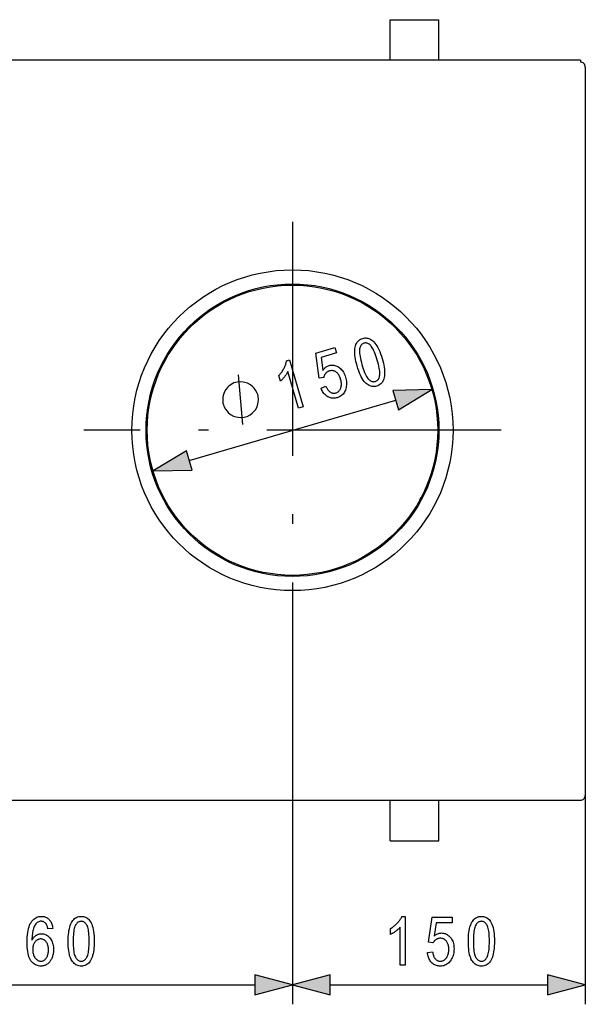
# Model space of a CAD drawing. Extents: x 81 to 402, y 18 to 270.
# Drawn here: x 121 to 150, y 18 to 69 of the extents above; entities that cross this region are included whole.
import ezdxf

# ---------------------------------------------------------------- set-up
doc = ezdxf.new("R2010")
doc.units = 0
doc.linetypes.add('DASHDOT', pattern=[18.5, 12, -3, 0.5, -3])
doc.layers.get('0').update_dxf_attribs({"linetype": 'CONTINUOUS'})

msp = doc.modelspace()

# ---------------------------------------------------------------- linework, layer by layer
at = {"color": 7}
for p, q in [((140.365952, 68.790794), (142.865952, 68.790794)), ((140.365952, 66.834946), (140.365952, 68.790794)), ((142.865952, 66.834946), (142.865952, 68.790794)), ((150.115952, 66.715065), (94.615952, 66.715065)), ((140.365952, 66.715027), (140.365952, 66.834946)), ((142.865952, 66.715027), (142.865952, 66.834946)), ((150.115952, 66.715065), (150.115952, 66.615059)), ((150.365952, 66.365059), (150.365952, 29.01506)), ((130.079086, 46.195236), (140.652817, 49.286354)), ((135.365952, 37.048294), (135.365952, 18.305721)), ((135.365952, 37.048294), (135.365952, 18.305721)), ((150.365952, 29.01506), (150.365952, 18.305721)), ((94.615952, 28.76506), (150.115952, 28.76506)), ((140.365952, 28.646645), (140.365952, 28.765018)), ((140.365952, 26.690792), (140.365952, 28.646645)), ((142.865952, 28.646645), (142.865952, 28.765018)), ((142.865952, 26.690792), (142.865952, 28.646645)), ((140.365952, 26.690792), (142.865952, 26.690792)), ((111.297806, 19.305721), (133.434097, 19.305721)), ((137.297806, 19.305721), (148.434097, 19.305721))]:
    msp.add_line(p, q, dxfattribs=at)
at = {"color": 7, "linetype": 'DASHDOT'}
for p, q in [((135.365952, 58.433296), (135.365952, 37.048294)), ((146.058456, 47.740795), (124.673454, 47.740795))]:
    msp.add_line(p, q, dxfattribs=at)
at = {"color": 7}
for points in [[(138.678909, 51.035709), (138.646088, 51.154053), (138.618225, 51.267487), (138.595337, 51.376015), (138.577423, 51.479637), (138.564468, 51.57835), (138.556488, 51.672153), (138.553482, 51.761051), (138.55545, 51.845043), (138.562378, 51.924126), (138.574295, 51.998299), (138.591141, 52.06736), (138.612885, 52.131111), (138.639557, 52.189541), (138.671143, 52.242661), (138.707642, 52.290459), (138.749039, 52.332947), (138.795349, 52.370117), (138.846588, 52.40197), (138.902725, 52.428513), (138.963776, 52.449734), (139.019623, 52.463326), (139.074554, 52.471176), (139.128571, 52.473286), (139.181671, 52.469658), (139.233856, 52.460289), (139.285126, 52.445175), (139.33548, 52.424328), (139.384918, 52.397739), (139.433441, 52.36541), (139.481049, 52.327339), (139.537231, 52.273712), (139.591629, 52.211632), (139.644226, 52.141106), (139.695023, 52.06213), (139.744034, 51.974709), (139.791245, 51.878834), (139.83667, 51.774513), (139.880295, 51.661743), (139.922134, 51.540524), (139.962173, 51.410858), (139.994827, 51.293129), (140.022552, 51.180237), (140.045349, 51.07217), (140.063217, 50.968933), (140.076157, 50.870529), (140.084167, 50.776955), (140.08725, 50.68821), (140.085388, 50.604298), (140.078613, 50.525215), (140.066895, 50.450962), (140.050232, 50.381786), (140.02861, 50.317924), (140.002014, 50.25938), (139.970459, 50.206154), (139.933929, 50.158249), (139.892441, 50.115658), (139.845993, 50.078384), (139.794571, 50.046429), (139.738174, 50.019791), (139.676819, 49.99847), (139.620743, 49.985058), (139.565094, 49.977745), (139.509888, 49.976528), (139.455109, 49.981411), (139.400772, 49.99239), (139.346878, 50.009468), (139.293427, 50.032642), (139.240402, 50.061916), (139.18782, 50.097286), (139.135681, 50.138756), (139.084381, 50.18779), (139.034332, 50.245861), (138.985519, 50.312969), (138.937973, 50.389111), (138.891678, 50.474289), (138.846619, 50.568501), (138.802826, 50.671749), (138.760269, 50.784035), (138.718964, 50.905354)], [(138.926071, 51.107964), (138.960236, 50.995277), (138.994385, 50.890957), (139.028519, 50.795002), (139.062637, 50.707409), (139.096756, 50.628185), (139.130859, 50.557323), (139.164948, 50.494827), (139.199036, 50.440697), (139.233093, 50.394928), (139.267151, 50.357529), (139.301254, 50.326481), (139.335449, 50.299782), (139.369751, 50.277428), (139.404144, 50.259418), (139.438629, 50.245758), (139.473221, 50.236439), (139.507904, 50.231468), (139.542694, 50.230843), (139.577576, 50.234566), (139.612549, 50.242634), (139.644485, 50.254154), (139.674164, 50.269386), (139.701584, 50.28833), (139.726746, 50.310982), (139.749649, 50.337345), (139.770309, 50.36742), (139.788696, 50.401207), (139.804825, 50.438702), (139.818695, 50.479912), (139.830322, 50.524826), (139.838593, 50.575058), (139.842422, 50.632195), (139.841827, 50.696247), (139.836777, 50.767212), (139.827301, 50.845085), (139.8134, 50.929871), (139.795044, 51.021568), (139.772263, 51.120174), (139.745041, 51.225693), (139.713379, 51.338127), (139.679123, 51.451115), (139.644897, 51.555687), (139.610703, 51.651848), (139.576538, 51.739594), (139.542389, 51.818928), (139.50827, 51.889847), (139.474182, 51.952351), (139.440109, 52.006439), (139.406067, 52.052116), (139.372055, 52.089378), (139.337967, 52.120262), (139.303711, 52.146793), (139.269287, 52.168976), (139.234695, 52.186813), (139.199936, 52.200298), (139.165009, 52.209435), (139.129913, 52.214226), (139.09465, 52.214664), (139.059219, 52.210758), (139.023621, 52.202499), (138.992004, 52.191071), (138.962631, 52.17593), (138.935486, 52.15707), (138.910599, 52.134495), (138.887955, 52.108204), (138.867538, 52.078201), (138.849365, 52.044479), (138.833435, 52.007042), (138.819748, 51.965889), (138.808304, 51.921021), (138.800186, 51.870838), (138.796494, 51.81374), (138.797226, 51.749725), (138.802368, 51.678791), (138.811935, 51.600945), (138.825928, 51.516182), (138.84433, 51.4245), (138.867157, 51.325905), (138.894409, 51.22039)], [(136.832764, 49.893707), (137.078812, 49.994064), (137.098495, 49.951344), (137.119003, 49.9114), (137.140305, 49.874229), (137.162415, 49.83984), (137.185333, 49.808224), (137.209045, 49.779385), (137.233566, 49.753319), (137.258896, 49.730034), (137.285034, 49.709522), (137.311981, 49.691788), (137.339325, 49.676659), (137.366699, 49.663971), (137.394073, 49.653717), (137.421478, 49.645905), (137.448883, 49.640533), (137.476318, 49.637596), (137.503754, 49.6371), (137.531219, 49.639046), (137.558685, 49.643425), (137.586182, 49.650246), (137.619614, 49.661736), (137.651184, 49.676105), (137.680878, 49.693356), (137.708694, 49.71349), (137.734634, 49.736504), (137.758713, 49.762402), (137.780914, 49.79118), (137.801239, 49.822842), (137.819687, 49.857384), (137.836273, 49.894806), (137.850327, 49.93446), (137.861237, 49.975693), (137.868973, 50.018509), (137.87355, 50.062904), (137.874954, 50.108879), (137.873215, 50.156437), (137.868301, 50.205574), (137.860214, 50.256294), (137.848984, 50.308594), (137.834579, 50.362473), (137.818695, 50.412361), (137.801071, 50.45924), (137.781708, 50.503109), (137.760635, 50.543964), (137.737808, 50.58181), (137.713257, 50.616642), (137.686981, 50.648468), (137.658981, 50.677277), (137.629227, 50.703075), (137.597763, 50.725864), (137.565216, 50.745552), (137.532288, 50.762051), (137.498947, 50.775356), (137.46521, 50.785473), (137.431061, 50.792397), (137.39653, 50.796131), (137.361588, 50.796677), (137.326248, 50.794029), (137.290512, 50.788193), (137.254379, 50.779167), (137.232758, 50.772179), (137.211792, 50.76405), (137.191437, 50.754772), (137.171738, 50.744347), (137.152679, 50.732777), (137.134247, 50.720062), (137.116455, 50.7062), (137.099304, 50.691189), (137.082779, 50.675034), (137.066895, 50.65773), (137.05188, 50.639492), (137.037949, 50.620522), (137.025101, 50.600819), (137.013336, 50.580383), (137.00264, 50.559219), (136.993042, 50.537323), (136.984528, 50.514694), (136.977112, 50.491337), (136.970764, 50.467247), (136.9655, 50.442425), (136.727448, 50.411922), (136.558655, 51.700424), (137.535828, 51.986092), (137.618134, 51.704559), (136.834091, 51.475357), (136.916229, 50.799351), (136.943115, 50.838264), (136.971298, 50.87429), (137.000778, 50.907429), (137.03157, 50.937683), (137.063675, 50.965046), (137.097076, 50.989525), (137.13179, 51.011112), (137.167816, 51.029816), (137.205139, 51.045631), (137.243774, 51.058559), (137.293167, 51.070717), (137.342499, 51.078293), (137.391785, 51.08128), (137.440979, 51.079685), (137.490143, 51.073505), (137.539215, 51.06274), (137.588242, 51.04739), (137.637192, 51.027458), (137.686096, 51.002937), (137.734924, 50.973835), (137.782318, 50.940441), (137.826935, 50.903049), (137.868744, 50.861664), (137.907761, 50.816277), (137.943985, 50.766895), (137.977417, 50.713516), (138.008057, 50.656143), (138.035919, 50.594769), (138.060959, 50.5294), (138.083221, 50.460033), (138.101685, 50.390125), (138.115906, 50.321159), (138.125885, 50.253143), (138.131622, 50.186073), (138.133118, 50.119946), (138.130386, 50.054768), (138.123413, 49.990536), (138.112198, 49.92725), (138.096741, 49.86491), (138.077057, 49.803516), (138.053253, 49.74474), (138.025482, 49.690262), (137.993744, 49.640072), (137.958023, 49.594177), (137.918335, 49.552574), (137.874664, 49.515263), (137.827026, 49.482246), (137.775421, 49.453522), (137.719833, 49.429092), (137.660278, 49.408951), (137.609482, 49.39603), (137.559235, 49.387127), (137.509537, 49.382236), (137.460388, 49.381363), (137.411804, 49.384506), (137.363754, 49.391666), (137.316254, 49.40284), (137.269302, 49.41803), (137.2229, 49.437237), (137.177063, 49.460461), (137.132599, 49.487503), (137.090363, 49.518162), (137.050354, 49.552437), (137.012589, 49.590336), (136.977051, 49.631851), (136.943726, 49.676983), (136.912643, 49.725735), (136.883789, 49.778107), (136.857162, 49.834099)], [(135.918198, 48.944092), (135.675949, 48.873276), (135.127106, 50.750698), (135.115601, 50.725967), (135.102966, 50.700821), (135.089203, 50.675255), (135.074326, 50.649273), (135.058319, 50.622875), (135.041199, 50.596062), (135.022949, 50.568829), (135.003586, 50.54118), (134.983093, 50.513115), (134.961487, 50.484634), (134.939392, 50.456509), (134.917465, 50.429516), (134.895721, 50.403656), (134.87413, 50.378929), (134.852707, 50.355335), (134.831451, 50.332874), (134.810364, 50.311546), (134.789429, 50.291348), (134.768677, 50.272282), (134.748077, 50.254349), (134.664825, 50.539154), (134.697449, 50.57412), (134.728851, 50.609821), (134.759003, 50.646267), (134.787949, 50.683456), (134.815643, 50.721386), (134.842133, 50.760059), (134.867371, 50.799473), (134.891388, 50.83963), (134.914185, 50.880527), (134.93573, 50.922169), (134.955795, 50.963833), (134.974075, 51.004803), (134.990601, 51.045074), (135.005356, 51.084656), (135.018341, 51.123543), (135.029541, 51.161732), (135.038986, 51.199226), (135.046661, 51.236027), (135.052567, 51.272133), (135.056702, 51.307545), (135.213837, 51.353481)], [(133.587891, 49.565174), (133.564514, 49.645157), (133.477753, 49.793434), (133.402695, 49.901722), (133.33931, 49.970016), (133.224258, 50.066612), (133.069199, 50.15152), (132.925842, 50.196426), (132.834167, 50.213039), (132.702484, 50.217957), (132.530823, 50.211182), (132.450836, 50.187801), (132.370865, 50.164417), (132.22258, 50.07766), (132.114288, 50.002594), (132.046005, 49.939217), (131.949402, 49.824158), (131.864502, 49.669106), (131.81958, 49.525742), (131.802979, 49.434067), (131.798065, 49.302399), (131.804825, 49.130733), (131.828217, 49.050747), (131.851593, 48.97076), (131.938354, 48.822483), (132.013428, 48.714195), (132.076797, 48.645901), (132.191864, 48.549305), (132.346909, 48.464401), (132.49028, 48.419491), (132.581955, 48.402882), (132.713623, 48.397964), (132.885284, 48.404736), (132.965271, 48.42812), (133.045258, 48.4515), (133.193527, 48.538261), (133.301819, 48.613327), (133.370117, 48.676704), (133.466705, 48.791763), (133.551605, 48.946815), (133.596527, 49.090176), (133.613129, 49.181854), (133.618057, 49.313522), (133.611282, 49.485188)], [(140.798065, 48.789513), (142.507065, 49.828423), (140.507568, 49.783195)], [(129.933838, 46.692078), (128.224838, 45.653168), (130.224335, 45.698391)], [(123.08976, 22.193512), (122.839073, 22.169636), (122.831573, 22.207066), (122.823387, 22.242283), (122.814522, 22.27528), (122.80497, 22.306061), (122.794739, 22.334625), (122.783821, 22.360973), (122.772224, 22.385101), (122.759949, 22.407017), (122.746986, 22.426712), (122.733345, 22.444191), (122.712814, 22.466873), (122.69146, 22.487167), (122.669296, 22.505074), (122.646309, 22.520592), (122.622498, 22.533722), (122.597878, 22.544464), (122.572433, 22.552822), (122.546173, 22.558792), (122.519089, 22.56237), (122.491188, 22.563564), (122.448059, 22.560837), (122.406677, 22.55265), (122.367027, 22.539009), (122.329117, 22.519909), (122.292946, 22.49535), (122.258514, 22.46534), (122.225822, 22.429871), (122.19487, 22.388939), (122.165665, 22.342556), (122.138191, 22.290714), (122.116463, 22.241394), (122.096985, 22.187576), (122.079765, 22.129253), (122.064789, 22.066429), (122.052071, 21.999104), (122.041603, 21.927277), (122.033379, 21.850945), (122.027412, 21.770111), (122.023697, 21.68478), (122.022224, 21.59494), (122.040062, 21.626892), (122.058792, 21.657257), (122.0784, 21.686035), (122.0989, 21.713226), (122.120285, 21.738831), (122.142555, 21.762848), (122.16571, 21.785282), (122.189758, 21.806129), (122.214691, 21.825394), (122.240509, 21.843067), (122.266922, 21.859104), (122.293648, 21.873459), (122.320679, 21.88612), (122.348015, 21.897091), (122.375656, 21.906376), (122.403603, 21.913975), (122.431862, 21.919884), (122.460426, 21.924103), (122.489296, 21.926636), (122.518478, 21.927479), (122.566628, 21.925274), (122.613533, 21.918648), (122.659187, 21.907608), (122.703606, 21.892147), (122.746773, 21.872269), (122.788704, 21.847977), (122.829384, 21.819271), (122.86882, 21.786144), (122.907005, 21.7486), (122.943954, 21.706642), (122.978462, 21.66098), (123.009338, 21.612335), (123.036575, 21.560707), (123.060188, 21.506096), (123.080162, 21.448498), (123.096512, 21.387917), (123.109222, 21.324352), (123.118301, 21.257801), (123.123756, 21.188267), (123.125572, 21.115749), (123.124657, 21.066082), (123.121918, 21.017349), (123.117355, 20.969559), (123.11097, 20.922707), (123.10276, 20.876789), (123.092728, 20.831814), (123.080864, 20.787773), (123.067177, 20.744671), (123.051666, 20.702507), (123.034332, 20.661282), (123.015572, 20.62159), (122.995758, 20.58403), (122.974915, 20.548599), (122.953026, 20.515305), (122.930099, 20.484138), (122.906128, 20.455109), (122.881119, 20.428207), (122.855072, 20.403435), (122.82798, 20.380798), (122.79985, 20.360291), (122.770912, 20.341824), (122.741394, 20.325298), (122.711296, 20.310715), (122.680618, 20.29808), (122.649361, 20.287388), (122.617523, 20.278641), (122.585106, 20.271835), (122.552101, 20.266975), (122.518524, 20.264061), (122.484367, 20.263088), (122.423386, 20.265884), (122.364586, 20.274277), (122.307968, 20.288258), (122.25354, 20.307835), (122.201286, 20.333008), (122.151215, 20.36377), (122.103333, 20.400127), (122.057632, 20.442078), (122.014107, 20.489624), (121.972771, 20.542759), (121.93454, 20.602432), (121.90033, 20.669567), (121.870148, 20.744175), (121.843987, 20.826252), (121.821854, 20.915798), (121.803741, 21.012817), (121.789658, 21.117298), (121.779594, 21.229252), (121.77356, 21.348679), (121.771545, 21.475571), (121.773605, 21.616352), (121.7798, 21.748795), (121.790115, 21.872902), (121.804558, 21.988667), (121.823128, 22.096096), (121.845825, 22.195183), (121.87265, 22.285931), (121.903603, 22.36834), (121.938683, 22.442413), (121.97789, 22.508144), (122.020317, 22.566624), (122.065063, 22.618954), (122.112129, 22.665127), (122.161514, 22.705139), (122.213226, 22.738998), (122.26725, 22.766705), (122.323593, 22.78825), (122.382256, 22.803638), (122.443237, 22.812874), (122.506538, 22.815952), (122.552505, 22.814358), (122.596954, 22.809574), (122.639885, 22.801601), (122.681297, 22.79044), (122.721199, 22.776093), (122.759575, 22.758553), (122.796432, 22.737823), (122.831779, 22.713905), (122.865601, 22.686798), (122.897911, 22.656506), (122.928223, 22.623173), (122.956062, 22.58696), (122.98143, 22.547867), (123.004318, 22.50589), (123.024742, 22.461033), (123.042694, 22.413292), (123.058167, 22.362671), (123.071167, 22.309166), (123.081703, 22.252777)], [(123.875908, 21.538666), (123.877609, 21.661469), (123.882698, 21.778164), (123.891182, 21.888752), (123.903061, 21.99324), (123.918327, 22.091618), (123.936996, 22.183891), (123.959053, 22.270061), (123.984505, 22.350128), (124.013351, 22.424088), (124.045593, 22.491943), (124.081139, 22.553505), (124.119911, 22.608585), (124.161903, 22.657185), (124.207115, 22.69931), (124.255554, 22.734951), (124.30722, 22.764111), (124.362106, 22.786789), (124.420212, 22.802994), (124.481544, 22.812714), (124.546104, 22.815952), (124.603523, 22.813324), (124.658447, 22.80545), (124.710884, 22.792316), (124.760834, 22.773933), (124.808296, 22.750298), (124.853264, 22.721409), (124.895744, 22.687271), (124.93573, 22.647877), (124.973236, 22.60323), (125.008247, 22.553333), (125.047127, 22.486092), (125.081917, 22.411247), (125.11261, 22.328793), (125.139214, 22.238735), (125.16172, 22.141071), (125.180138, 22.035801), (125.194466, 21.922928), (125.204697, 21.802444), (125.210838, 21.674362), (125.212883, 21.538666), (125.211197, 21.416504), (125.206131, 21.300365), (125.197685, 21.190247), (125.185867, 21.086143), (125.170677, 20.988064), (125.152107, 20.896), (125.130157, 20.809959), (125.104836, 20.729935), (125.076134, 20.655933), (125.044052, 20.587952), (125.008652, 20.52623), (124.969978, 20.471001), (124.928024, 20.422272), (124.882797, 20.380035), (124.834297, 20.344303), (124.782524, 20.315063), (124.727478, 20.292328), (124.669159, 20.276081), (124.607559, 20.266338), (124.542694, 20.263088), (124.485092, 20.265953), (124.429626, 20.274548), (124.376297, 20.288872), (124.325089, 20.308929), (124.276024, 20.334713), (124.22908, 20.366226), (124.184273, 20.403469), (124.141602, 20.446442), (124.101059, 20.495148), (124.062645, 20.54958), (124.027161, 20.611038), (123.995422, 20.680824), (123.967407, 20.758926), (123.943138, 20.845352), (123.922592, 20.940098), (123.905785, 21.043167), (123.892715, 21.15456), (123.883377, 21.274277), (123.877777, 21.402309)], [(141.139221, 20.305721), (140.886826, 20.305721), (140.886826, 22.261723), (140.868835, 22.241215), (140.849655, 22.220627), (140.829269, 22.199947), (140.807693, 22.179184), (140.784927, 22.15834), (140.760971, 22.137405), (140.735825, 22.116386), (140.709473, 22.095284), (140.681931, 22.074097), (140.653198, 22.052822), (140.6241, 22.032024), (140.59549, 22.012268), (140.567352, 21.993553), (140.539688, 21.975876), (140.512512, 21.959244), (140.485809, 21.943649), (140.459579, 21.929092), (140.433823, 21.915577), (140.408554, 21.903103), (140.383759, 21.891666), (140.383759, 22.188396), (140.424881, 22.212799), (140.465027, 22.238258), (140.504211, 22.264774), (140.542419, 22.292351), (140.579651, 22.320984), (140.615921, 22.350674), (140.651215, 22.38142), (140.685532, 22.413223), (140.718872, 22.446087), (140.751251, 22.480003), (140.782196, 22.514366), (140.811249, 22.548557), (140.838409, 22.582581), (140.863663, 22.616428), (140.887039, 22.650112), (140.908524, 22.68362), (140.928101, 22.716957), (140.945801, 22.750126), (140.961594, 22.783127), (140.97551, 22.815952), (141.139221, 22.815952)], [(142.283478, 20.960564), (142.547806, 20.98785), (142.554718, 20.941319), (142.563187, 20.897228), (142.573212, 20.855576), (142.584778, 20.81636), (142.5979, 20.779587), (142.612579, 20.745251), (142.628799, 20.713352), (142.646576, 20.683891), (142.665909, 20.656872), (142.686798, 20.63229), (142.708801, 20.610092), (142.731506, 20.590237), (142.754913, 20.572712), (142.779022, 20.557526), (142.803818, 20.544678), (142.829315, 20.534164), (142.85553, 20.525986), (142.882431, 20.520145), (142.910034, 20.516644), (142.938324, 20.515472), (142.973648, 20.51712), (143.007965, 20.522057), (143.041306, 20.530289), (143.073669, 20.541805), (143.105026, 20.556614), (143.135391, 20.574718), (143.16478, 20.596111), (143.193176, 20.620796), (143.220581, 20.648773), (143.246994, 20.680038), (143.271606, 20.714153), (143.29364, 20.750671), (143.31308, 20.789597), (143.329941, 20.830925), (143.344193, 20.874657), (143.355865, 20.920795), (143.364929, 20.969337), (143.371414, 21.020283), (143.375305, 21.073635), (143.376587, 21.129391), (143.375336, 21.181732), (143.371582, 21.231674), (143.365311, 21.279209), (143.356537, 21.324341), (143.345261, 21.367069), (143.331467, 21.407394), (143.315186, 21.445312), (143.296371, 21.480824), (143.27507, 21.513931), (143.251251, 21.544636), (143.22554, 21.572662), (143.198563, 21.59774), (143.170288, 21.619865), (143.140747, 21.639042), (143.109924, 21.65527), (143.07782, 21.668545), (143.044434, 21.678871), (143.009781, 21.686249), (142.973846, 21.690674), (142.936615, 21.692146), (142.91391, 21.691505), (142.891495, 21.68959), (142.86937, 21.68639), (142.847534, 21.681915), (142.825989, 21.676159), (142.804733, 21.669125), (142.783768, 21.660812), (142.763092, 21.651218), (142.742706, 21.640347), (142.72261, 21.628197), (142.703064, 21.614902), (142.684372, 21.600605), (142.666504, 21.585297), (142.649475, 21.568985), (142.633286, 21.55167), (142.617935, 21.533348), (142.603409, 21.514019), (142.589722, 21.493683), (142.576874, 21.472336), (142.564865, 21.449989), (142.32782, 21.487507), (142.527344, 22.771614), (143.545425, 22.771614), (143.545425, 22.478298), (142.728577, 22.478298), (142.617722, 21.806404), (142.654449, 21.836212), (142.691605, 21.862885), (142.729202, 21.886414), (142.767242, 21.906815), (142.80574, 21.924072), (142.844666, 21.93819), (142.884048, 21.949173), (142.923859, 21.957016), (142.964127, 21.961723), (143.004837, 21.963291), (143.055664, 21.961102), (143.105133, 21.954529), (143.153275, 21.943573), (143.200058, 21.92823), (143.245499, 21.908508), (143.289581, 21.884403), (143.332336, 21.855915), (143.373734, 21.823044), (143.413773, 21.785793), (143.452484, 21.744156), (143.488602, 21.698807), (143.520935, 21.650398), (143.549454, 21.598942), (143.574173, 21.544434), (143.595093, 21.486866), (143.612198, 21.426254), (143.625519, 21.362583), (143.635025, 21.295864), (143.640717, 21.226089), (143.642624, 21.153263), (143.640717, 21.080986), (143.635025, 21.010803), (143.625519, 20.942719), (143.612198, 20.876728), (143.595093, 20.81284), (143.574173, 20.751049), (143.549454, 20.691353), (143.520935, 20.633759), (143.488602, 20.578259), (143.452484, 20.524857), (143.413147, 20.475117), (143.371201, 20.430618), (143.32666, 20.391354), (143.279495, 20.357323), (143.229721, 20.328529), (143.177338, 20.30497), (143.12236, 20.286648), (143.064758, 20.27356), (143.004547, 20.265705), (142.941742, 20.263088), (142.889359, 20.264938), (142.838638, 20.270489), (142.789566, 20.279739), (142.742142, 20.292694), (142.696381, 20.309341), (142.652283, 20.329697), (142.609818, 20.353752), (142.569031, 20.381504), (142.529877, 20.41296), (142.492386, 20.448116), (142.457306, 20.486542), (142.425369, 20.527821), (142.396591, 20.571945), (142.370972, 20.618919), (142.348495, 20.668739), (142.329193, 20.721409), (142.313034, 20.776928), (142.300018, 20.835293), (142.290176, 20.896503)], [(144.375916, 21.538666), (144.377609, 21.661469), (144.382706, 21.778164), (144.39119, 21.888752), (144.403061, 21.99324), (144.418335, 22.091618), (144.436996, 22.183891), (144.459061, 22.270061), (144.484512, 22.350128), (144.513351, 22.424088), (144.545593, 22.491943), (144.581146, 22.553505), (144.619904, 22.608585), (144.661896, 22.657185), (144.707123, 22.69931), (144.755554, 22.734951), (144.80722, 22.764111), (144.862106, 22.786789), (144.920212, 22.802994), (144.981552, 22.812714), (145.046097, 22.815952), (145.103516, 22.813324), (145.158447, 22.80545), (145.210892, 22.792316), (145.260834, 22.773933), (145.308289, 22.750298), (145.353271, 22.721409), (145.395752, 22.687271), (145.43573, 22.647877), (145.473236, 22.60323), (145.50824, 22.553333), (145.547119, 22.486092), (145.581909, 22.411247), (145.61261, 22.328793), (145.639221, 22.238735), (145.661728, 22.141071), (145.680145, 22.035801), (145.694458, 21.922928), (145.704697, 21.802444), (145.710831, 21.674362), (145.712891, 21.538666), (145.711197, 21.416504), (145.706131, 21.300365), (145.697693, 21.190247), (145.685867, 21.086143), (145.670685, 20.988064), (145.6521, 20.896), (145.630157, 20.809959), (145.604828, 20.729935), (145.576141, 20.655933), (145.544052, 20.587952), (145.508652, 20.52623), (145.469971, 20.471001), (145.428024, 20.422272), (145.382797, 20.380035), (145.334305, 20.344303), (145.282532, 20.315063), (145.227478, 20.292328), (145.169159, 20.276081), (145.107559, 20.266338), (145.042694, 20.263088), (144.985092, 20.265953), (144.929626, 20.274548), (144.876297, 20.288872), (144.825089, 20.308929), (144.776031, 20.334713), (144.72908, 20.366226), (144.68428, 20.403469), (144.641602, 20.446442), (144.601059, 20.495148), (144.562653, 20.54958), (144.527161, 20.611038), (144.495422, 20.680824), (144.467407, 20.758926), (144.44313, 20.845352), (144.422592, 20.940098), (144.405792, 21.043167), (144.392715, 21.15456), (144.383377, 21.274277), (144.377777, 21.402309)], [(124.133415, 21.538666), (124.134583, 21.420925), (124.138084, 21.311211), (124.143929, 21.209534), (124.152107, 21.115883), (124.162621, 21.03027), (124.175468, 20.952682), (124.190651, 20.883133), (124.208176, 20.821613), (124.228035, 20.768127), (124.250229, 20.722672), (124.274246, 20.683304), (124.299583, 20.648083), (124.326225, 20.617001), (124.354187, 20.590065), (124.383453, 20.567276), (124.41404, 20.548626), (124.445938, 20.534122), (124.479149, 20.523762), (124.513672, 20.517548), (124.549515, 20.515472), (124.583397, 20.517574), (124.616158, 20.523865), (124.647789, 20.534351), (124.678299, 20.549038), (124.70768, 20.567913), (124.735939, 20.590988), (124.763069, 20.618256), (124.789078, 20.649719), (124.813957, 20.685379), (124.837715, 20.725231), (124.859741, 20.771118), (124.879456, 20.82489), (124.896851, 20.886536), (124.911926, 20.956062), (124.924683, 21.033466), (124.93512, 21.118748), (124.943237, 21.21191), (124.949036, 21.31295), (124.952515, 21.421871), (124.953674, 21.538666), (124.952507, 21.656727), (124.948997, 21.766705), (124.943161, 21.868595), (124.934982, 21.962402), (124.924469, 22.04813), (124.911621, 22.125778), (124.896431, 22.195335), (124.878914, 22.256813), (124.859055, 22.310207), (124.836861, 22.355515), (124.812805, 22.394722), (124.787369, 22.429798), (124.760551, 22.460751), (124.732353, 22.487576), (124.702782, 22.510273), (124.671822, 22.528843), (124.639473, 22.543289), (124.605751, 22.553604), (124.570648, 22.559795), (124.534164, 22.561859), (124.50061, 22.559761), (124.46817, 22.553467), (124.436836, 22.542984), (124.406609, 22.528301), (124.377487, 22.509422), (124.34948, 22.486347), (124.322578, 22.45908), (124.296783, 22.427616), (124.272102, 22.391956), (124.24852, 22.352104), (124.226654, 22.306213), (124.207085, 22.252445), (124.189819, 22.190796), (124.17485, 22.121273), (124.162193, 22.043869), (124.151833, 21.958588), (124.143776, 21.865425), (124.138016, 21.764385), (124.134567, 21.655464)], [(144.633423, 21.538666), (144.634583, 21.420925), (144.638092, 21.311211), (144.643921, 21.209534), (144.6521, 21.115883), (144.662613, 21.03027), (144.675476, 20.952682), (144.690659, 20.883133), (144.708176, 20.821613), (144.728027, 20.768127), (144.750229, 20.722672), (144.774246, 20.683304), (144.799576, 20.648083), (144.826233, 20.617001), (144.854187, 20.590065), (144.883453, 20.567276), (144.914047, 20.548626), (144.945938, 20.534122), (144.979156, 20.523762), (145.013672, 20.517548), (145.049515, 20.515472), (145.083405, 20.517574), (145.11615, 20.523865), (145.147797, 20.534351), (145.178299, 20.549038), (145.207687, 20.567913), (145.235931, 20.590988), (145.263077, 20.618256), (145.289078, 20.649719), (145.313965, 20.685379), (145.337708, 20.725231), (145.359741, 20.771118), (145.379456, 20.82489), (145.396851, 20.886536), (145.411926, 20.956062), (145.424683, 21.033466), (145.43512, 21.118748), (145.443237, 21.21191), (145.449036, 21.31295), (145.452515, 21.421871), (145.453674, 21.538666), (145.452515, 21.656727), (145.449005, 21.766705), (145.443161, 21.868595), (145.434982, 21.962402), (145.424469, 22.04813), (145.411621, 22.125778), (145.396439, 22.195335), (145.378906, 22.256813), (145.359055, 22.310207), (145.336853, 22.355515), (145.312805, 22.394722), (145.287369, 22.429798), (145.260559, 22.460751), (145.232361, 22.487576), (145.202774, 22.510273), (145.171814, 22.528843), (145.139481, 22.543289), (145.105759, 22.553604), (145.070648, 22.559795), (145.034164, 22.561859), (145.00061, 22.559761), (144.96817, 22.553467), (144.936829, 22.542984), (144.906616, 22.528301), (144.877487, 22.509422), (144.849487, 22.486347), (144.822571, 22.45908), (144.796783, 22.427616), (144.772095, 22.391956), (144.74852, 22.352104), (144.726654, 22.306213), (144.707092, 22.252445), (144.689819, 22.190796), (144.67485, 22.121273), (144.662201, 22.043869), (144.651825, 21.958588), (144.643768, 21.865425), (144.638016, 21.764385), (144.634567, 21.655464)], [(122.061447, 21.115749), (122.062729, 21.062584), (122.066566, 21.011551), (122.07296, 20.962654), (122.081917, 20.915882), (122.093422, 20.871246), (122.107491, 20.828743), (122.124123, 20.788368), (122.143303, 20.750126), (122.165047, 20.71402), (122.189346, 20.680038), (122.21534, 20.648773), (122.242142, 20.620796), (122.269768, 20.596111), (122.298218, 20.574718), (122.327477, 20.556614), (122.357559, 20.541805), (122.388458, 20.530289), (122.420181, 20.522057), (122.452721, 20.51712), (122.486076, 20.515472), (122.515434, 20.517029), (122.544159, 20.521683), (122.57225, 20.529442), (122.599716, 20.540302), (122.626549, 20.554272), (122.652756, 20.571342), (122.678322, 20.591515), (122.703262, 20.614792), (122.727577, 20.641174), (122.751251, 20.670658), (122.773445, 20.702854), (122.793304, 20.73737), (122.810829, 20.774204), (122.826012, 20.813358), (122.83886, 20.854832), (122.849373, 20.898624), (122.857552, 20.944736), (122.863396, 20.993168), (122.866898, 21.043919), (122.868065, 21.096989), (122.866905, 21.149002), (122.863426, 21.198624), (122.857628, 21.245865), (122.84951, 21.290714), (122.839073, 21.333176), (122.826317, 21.373249), (122.811241, 21.410938), (122.793854, 21.446239), (122.774139, 21.479153), (122.752106, 21.509674), (122.728401, 21.53754), (122.703674, 21.562473), (122.677925, 21.584473), (122.651146, 21.603539), (122.623352, 21.619671), (122.594536, 21.63287), (122.56469, 21.643135), (122.533821, 21.650467), (122.50193, 21.654869), (122.469025, 21.656334), (122.436699, 21.654877), (122.405205, 21.650501), (122.374557, 21.643211), (122.344734, 21.633007), (122.315758, 21.619884), (122.287605, 21.603844), (122.2603, 21.584888), (122.233826, 21.563019), (122.208183, 21.538235), (122.18338, 21.510529), (122.16021, 21.480335), (122.139488, 21.448082), (122.121193, 21.413761), (122.105347, 21.37738), (122.091934, 21.338932), (122.080956, 21.29842), (122.072426, 21.255848), (122.06633, 21.211212), (122.062668, 21.164513)], [(133.434097, 18.788082), (135.365952, 19.305721), (133.434097, 19.82336)], [(137.297806, 19.82336), (135.365952, 19.305721), (137.297806, 18.788082)], [(148.434097, 18.788082), (150.365952, 19.305721), (148.434097, 19.82336)]]:
    msp.add_lwpolyline(points, close=True, dxfattribs=at)
msp.add_lwpolyline([(132.818848, 48.038029), (132.597275, 50.577892)], dxfattribs=at)
for radius in [8.225001, 7.500001, 7.440001]:
    msp.add_circle((135.365952, 47.740795), radius, dxfattribs=at)
for centre, radius, start, end in [((150.115952, 66.365059), 0.25, 360, 90.000003), ((135.365952, 47.740795), 7.440001, 331.352001, 332.397891), ((150.115952, 29.01506), 0.25, 269.999997, 0)]:
    msp.add_arc(centre, radius, start, end, dxfattribs=at)
for points in [[(140.798065, 48.789513), (142.507065, 49.828423), (140.798065, 48.789513), (140.507568, 49.783195)], [(129.933838, 46.692078), (128.224838, 45.653168), (129.933838, 46.692078), (130.224335, 45.698391)], [(133.434097, 18.788082), (135.365952, 19.305721), (133.434097, 18.788082), (133.434097, 19.82336)], [(137.297806, 19.82336), (135.365952, 19.305721), (137.297806, 19.82336), (137.297806, 18.788082)], [(148.434097, 18.788082), (150.365952, 19.305721), (148.434097, 18.788082), (148.434097, 19.82336)]]:
    msp.add_solid(points, dxfattribs=at)

doc.saveas('drawing.dxf')
